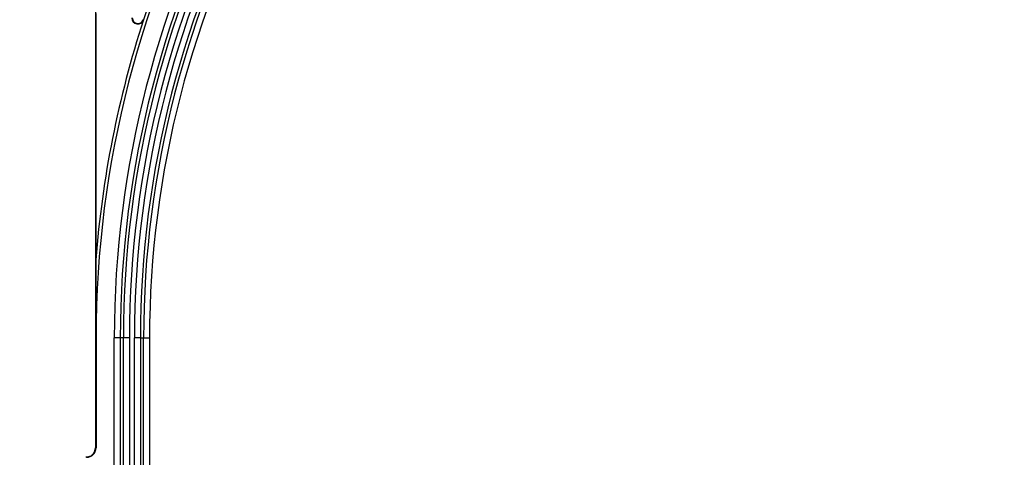
# Model space of a CAD drawing. Units: millimetres. Extents: x 0 to 420, y 0 to 297.
# Drawn here: x 81 to 108, y 202 to 214 of the extents above; entities that cross this region are included whole.
import ezdxf

# ---------------------------------------------------------------- set-up
doc = ezdxf.new("R2010")
doc.units = ezdxf.units.MM
doc.styles.add('SLDTEXTSTYLE0', font='TXT', dxfattribs={"width": 0.605})
doc.dimstyles.new('SLDDIMSTYLE0', dxfattribs={"dimtxt": 3.081982, "dimasz": 2.5, "dimexe": 0, "dimexo": 0.0625, "dimgap": 0.770496, "dimtad": 1, "dimlfac": 3, "dimrnd": 1e-09, "dimzin": 12, "dimdsep": 46, "dimtxsty": 'SLDTEXTSTYLE0', "dimsah": 1, "dimcen": 0.09, "dimadec": 0, "dimazin": 3, "dimtfac": 1, "dimtofl": 0, "dimtmove": 0, "dimatfit": 3, "dimfxl": 1, "dimfrac": 2, "dimtolj": 1, "dimtzin": 12, "dimarcsym": 0})

# ---------------------------------------------------------------- blocks, each defined once
blk = doc.blocks.new('_D')
at = {"color": 7, "linetype": 'Continuous', "lineweight": 0}
for p, q in [((107.884, 258.803), (63.184, 258.803)), ((64.184, 258.803), (64.184, 118.803)), ((81.217, 118.803), (63.184, 118.803))]:
    blk.add_line(p, q, dxfattribs=at)
at = {"color": 7, "linetype": 'Continuous', "lineweight": 18}
for points in [[(64.184, 258.803), (63.809, 256.303), (64.559, 256.303)], [(64.184, 118.803), (64.559, 121.303), (63.809, 121.303)]]:
    blk.add_solid(points, dxfattribs=at)
at = {"color": 7, "linetype": 'Continuous', "lineweight": 18, "insert": (60.091, 185.276), "char_height": 3.175, "attachment_point": 1, "rotation": 90, "style": 'SLDTEXTSTYLE0'}
blk.add_mtext('420', dxfattribs=at)

msp = doc.modelspace()

# ---------------------------------------------------------------- linework, layer by layer
at = {"color": 7, "linetype": 'Continuous', "lineweight": 25}
for p, q in [((82.8329, 231.8326), (82.8329, 202.4034)), ((82.8446, 214.5287), (82.8446, 207.6523)), ((84.1644, 214.3543), (84.1755, 214.3507)), ((82.8504, 205.4686), (82.8504, 202.4034)), ((83.5253, 205.4686), (83.3589, 205.4686)), ((83.3589, 200.123), (83.3589, 205.4686)), ((83.6136, 205.4686), (83.5253, 205.4686)), ((83.5253, 205.4686), (83.5253, 200.123)), ((83.78, 205.4686), (83.6136, 205.4686)), ((83.6136, 200.123), (83.6136, 205.4686)), ((83.78, 205.4686), (83.78, 200.123)), ((84.0872, 205.4686), (83.9207, 205.4686)), ((83.9207, 200.123), (83.9207, 205.4686)), ((84.0872, 205.4686), (84.0872, 200.123)), ((84.0872, 205.4686), (84.1754, 205.4686)), ((84.1754, 200.123), (84.1754, 205.4686)), ((84.1754, 205.4686), (84.3419, 205.4686)), ((84.3419, 205.4686), (84.3419, 200.123)), ((82.8329, 202.4034), (82.8504, 202.4034))]:
    msp.add_line(p, q, dxfattribs=at)
for centre, radius, start, end in [((111.3568, 205.4686), 28.5064, 122.39237, 180), ((111.3568, 205.4686), 27.9979, 122.39237, 180), ((111.3568, 205.4686), 27.8315, 122.39237, 180), ((111.3568, 205.4686), 27.7432, 122.39237, 180), ((111.3568, 205.4686), 27.5768, 122.39237, 180), ((111.3568, 205.4686), 27.4361, 122.39237, 180), ((111.3568, 205.4686), 27.2696, 122.39237, 180), ((111.3568, 205.4686), 27.1814, 122.39237, 180), ((111.3568, 205.4686), 27.0149, 122.39237, 180), ((111.3568, 205.4686), 28.5957, 129.75912, 161.90408), ((111.3568, 205.4686), 28.5957, 161.90408, 175.62044), ((84.017, 214.4024), 0.1667, 180, 341.90408), ((84.017, 214.4024), 0.155, 180, 341.90408)]:
    msp.add_arc(centre, radius, start, end, dxfattribs=at)
for centre, start_param in [((82.5837, 202.4034), 1.5707963), ((82.5662, 202.4034), 2.4950718)]:
    msp.add_ellipse(centre, major_axis=(-0.2667, 0), ratio=0.9998477, start_param=start_param, end_param=3.1415927, dxfattribs=at)
msp.add_open_spline([(82.8446, 207.6523), (82.8484, 206.9384), (82.8504, 206.2112), (82.8504, 205.4686)], degree=3, dxfattribs=at)
msp.add_open_spline([(82.7791, 202.2427), (82.7505, 202.2049), (82.7117, 202.1757), (82.6312, 202.1413), (82.5924, 202.1367), (82.5643, 202.1367)], degree=3, knots=[0, 0, 0, 0, 0.5, 0.5, 1, 1, 1, 1], dxfattribs=at)

# ---------------------------------------------------------------- dimensions: what is measured, and where the dimension line sits
at = {"color": 7, "linetype": 'Continuous', "lineweight": 18}
dim = msp.add_linear_dim(base=(64.1837, 118.8034), p1=(108.1837, 258.8034), p2=(81.517, 118.8034), angle=90, dimstyle='SLDDIMSTYLE0', dxfattribs=at)
dim.commit()
dim.dimension.update_dxf_attribs({"geometry": '_D', "text_midpoint": (64.1837, 188.8034), "dimtype": 160})

doc.saveas('drawing.dxf')
